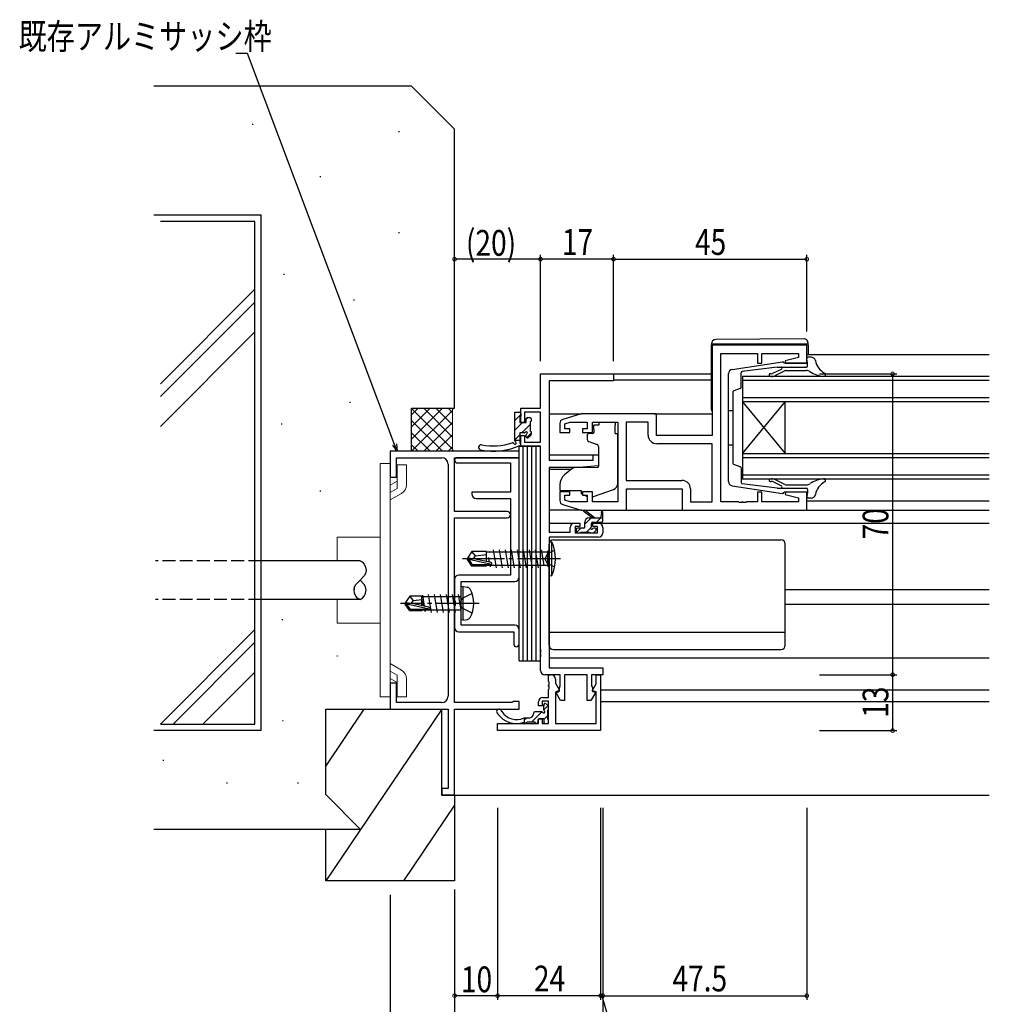
# Model space of a CAD drawing. Extents: x 0 to 1133, y 0 to 806.
# Drawn here: x 442 to 668, y 141 to 370 of the extents above; entities that cross this region are included whole.
import ezdxf

# ---------------------------------------------------------------- set-up
doc = ezdxf.new("R2010")
doc.units = 0
doc.linetypes.add('YCENTER_1', pattern=[13, 10, -1, 1, -1])
doc.linetypes.add('YHIDDEN_1', pattern=[4, 3, -1])
for name, color, linetype in [('YKK_11', 7, 'CONTINUOUS'), ('YKK_12', 2, 'CONTINUOUS'), ('YKK_13', 4, 'CONTINUOUS'), ('YKK_D', 6, 'CONTINUOUS'), ('YSS_K', 3, 'CONTINUOUS')]:
    doc.layers.add(name, color=color, linetype=linetype)
doc.styles.add('TEXT-B', font='extslim2.shx', dxfattribs={"width": 0.8, "bigfont": 'extfont2.shx'})

msp = doc.modelspace()

# ---------------------------------------------------------------- linework, layer by layer
at = {"layer": 'YKK_11', "color": 0, "linetype": 'ByBlock', "lineweight": -2}
for p, q in [((625.08, 294.74), (603.08, 294.74)), ((603.08, 294.74), (603.08, 273.74)), ((625.08, 290.54), (625.08, 294.74)), ((605.08, 258.27), (605.08, 292.81)), ((605.08, 292.81), (613.58, 292.81)), ((613.58, 292.81), (613.58, 290.54)), ((614.58, 290.54), (614.58, 292.81)), ((614.58, 292.81), (623.15, 292.81)), ((623.15, 291.9), (620.05, 291.07)), ((620.05, 291.07), (620.12, 290.54)), ((623.15, 292.81), (623.15, 291.9)), ((613.58, 290.54), (614.58, 290.54)), ((620.12, 290.54), (625.08, 290.54)), ((563.08, 280.04), (563.08, 288.04)), ((563.08, 288.04), (580.08, 288.04)), ((580.08, 288.04), (580.08, 286.41)), ((580.08, 286.41), (565.08, 286.41)), ((565.08, 286.41), (565.08, 267.94)), ((558.48, 276.74), (558.48, 280.04)), ((558.48, 280.04), (563.08, 280.04)), ((563.08, 279.14), (559.38, 279.14)), ((559.38, 279.14), (559.38, 276.74)), ((563.08, 272.14), (563.08, 279.14)), ((572.58, 278.74), (568.3, 277.46)), ((590.08, 278.74), (572.58, 278.74)), ((590.08, 273.74), (590.08, 278.74)), ((559.38, 276.74), (558.48, 276.74)), ((567.58, 276.5), (567.58, 274.44)), ((568.78, 276.46), (569.98, 276.81)), ((568.78, 275.24), (568.78, 276.46)), ((569.88, 275.24), (568.78, 275.24)), ((569.88, 274.44), (569.88, 275.24)), ((569.98, 276.81), (573.98, 276.81)), ((573.98, 275.24), (572.88, 275.24)), ((572.88, 275.24), (572.88, 274.44)), ((573.98, 276.81), (573.98, 275.24)), ((575.18, 274.44), (575.18, 276.81)), ((575.18, 276.81), (581.08, 276.81)), ((581.08, 276.81), (581.08, 258.27)), ((583.01, 276.81), (583.01, 263.27)), ((583.01, 276.81), (583.01, 263.27)), ((588.15, 276.81), (583.01, 276.81)), ((588.15, 273.81), (588.15, 276.81)), ((558.48, 271.24), (558.48, 273.74)), ((558.48, 273.74), (559.38, 273.74)), ((559.38, 273.74), (559.38, 272.14)), ((567.58, 274.44), (569.88, 274.44)), ((572.88, 274.44), (575.18, 274.44)), ((603.08, 273.74), (590.08, 273.74)), ((563.08, 271.24), (558.48, 271.24)), ((559.38, 272.14), (563.08, 272.14)), ((563.08, 224), (563.08, 271.24)), ((603.08, 271.81), (590.15, 271.81)), ((603.08, 258.27), (603.08, 271.81)), ((558.08, 270.04), (528.08, 270.04)), ((528.08, 270.04), (528.08, 264.04)), ((529.58, 264.04), (529.58, 268.54)), ((529.58, 268.54), (540.08, 268.54)), ((543.08, 256.04), (543.08, 268.54)), ((543.08, 268.54), (558.08, 268.54)), ((558.08, 268.54), (543.68, 268.54)), ((558.08, 268.54), (558.08, 270.04)), ((558.08, 240.74), (558.08, 268.54)), ((575.38, 267.94), (575.38, 269.24)), ((575.38, 269.24), (576.58, 269.24)), ((576.58, 269.24), (576.58, 266.64)), ((541.58, 267.04), (541.58, 213.04)), ((543.68, 267.34), (556.08, 267.34)), ((556.08, 267.34), (556.08, 260.54)), ((565.08, 267.94), (575.38, 267.94)), ((572.08, 266.24), (565.08, 266.24)), ((565.08, 266.24), (565.08, 251.24)), ((576.58, 266.64), (572.08, 266.24)), ((528.08, 264.04), (529.58, 264.04)), ((583.01, 263.27), (596.01, 263.27)), ((583.08, 256.34), (583.08, 261.34)), ((583.08, 261.34), (596.08, 261.34)), ((596.08, 261.34), (596.08, 256.34)), ((598.01, 261.27), (598.01, 258.27)), ((556.08, 260.54), (547.08, 260.54)), ((547.08, 260.54), (547.08, 260.04)), ((548.08, 259.04), (556.08, 259.04)), ((556.08, 259.04), (556.08, 241.24)), ((569.88, 260.64), (567.58, 260.64)), ((567.58, 260.64), (567.58, 258.59)), ((568.78, 258.63), (568.78, 259.84)), ((568.78, 259.84), (569.88, 259.84)), ((569.88, 259.84), (569.88, 260.64)), ((575.18, 260.64), (572.88, 260.64)), ((572.88, 260.64), (572.88, 259.84)), ((572.88, 259.84), (573.98, 259.84)), ((573.98, 259.84), (573.98, 258.27)), ((575.18, 258.27), (575.18, 260.64)), ((614.58, 260.54), (613.58, 260.54)), ((613.58, 260.54), (613.58, 258.27)), ((614.58, 258.27), (614.58, 260.54)), ((620.12, 260.54), (620.05, 260.02)), ((620.05, 260.02), (623.15, 259.19)), ((625.08, 260.54), (620.12, 260.54)), ((623.15, 259.19), (623.15, 258.27)), ((625.08, 256.34), (625.08, 260.54)), ((568.3, 257.63), (572.58, 256.34)), ((569.98, 258.27), (568.78, 258.63)), ((573.98, 258.27), (569.98, 258.27)), ((581.08, 258.27), (575.18, 258.27)), ((598.01, 258.27), (603.08, 258.27)), ((609.13, 258.27), (605.08, 258.27)), ((609.31, 258.15), (609.13, 258.27)), ((609.86, 258.15), (609.31, 258.15)), ((610.04, 258.27), (609.86, 258.15)), ((610.13, 258.27), (610.04, 258.27)), ((610.31, 258.15), (610.13, 258.27)), ((610.86, 258.15), (610.31, 258.15)), ((611.04, 258.27), (610.86, 258.15)), ((613.58, 258.27), (611.04, 258.27)), ((623.15, 258.27), (614.58, 258.27)), ((555.33, 256.04), (543.08, 256.04)), ((543.08, 211.54), (543.08, 254.54)), ((543.08, 254.54), (555.33, 254.54)), ((572.58, 256.34), (583.08, 256.34)), ((596.08, 256.34), (625.08, 256.34)), ((569.98, 251.24), (569.98, 252.34)), ((570.98, 253.34), (572.28, 253.34)), ((572.28, 252.54), (571.18, 252.54)), ((571.18, 252.54), (571.18, 251.04)), ((572.28, 253.34), (572.28, 252.54)), ((575.28, 252.54), (575.28, 253.34)), ((575.28, 253.34), (576.58, 253.34)), ((576.38, 252.54), (575.28, 252.54)), ((576.38, 251.04), (576.38, 252.54)), ((577.58, 252.34), (577.58, 251.04)), ((565.08, 251.24), (569.98, 251.24)), ((576.58, 250.04), (565.08, 250.04)), ((565.08, 250.04), (565.08, 219.67)), ((571.18, 251.04), (576.38, 251.04)), ((556.08, 241.24), (544.08, 241.24)), ((543.08, 240.24), (543.08, 235.32)), ((544.58, 229.54), (544.58, 239.74)), ((544.58, 239.74), (557.08, 239.74)), ((543.08, 235.32), (543.23, 235.12)), ((543.23, 234.17), (543.08, 233.97)), ((543.08, 233.97), (543.08, 229.04)), ((543.23, 235.12), (543.23, 234.17)), ((557.08, 229.54), (544.58, 229.54)), ((544.08, 228.04), (556.88, 228.04)), ((556.88, 228.04), (556.88, 225.14)), ((558.08, 225.14), (558.08, 228.54)), ((563.2, 223.82), (563.08, 224)), ((563.08, 223.09), (563.2, 223.27)), ((563.08, 223), (563.08, 223.09)), ((563.2, 222.82), (563.08, 223)), ((563.08, 222.09), (563.2, 222.27)), ((563.2, 223.27), (563.2, 223.82)), ((563.2, 222.27), (563.2, 222.82)), ((563.08, 219.04), (563.08, 222.09)), ((567.68, 218.04), (564.08, 218.04)), ((564.95, 216.5), (564.95, 218.04)), ((564.95, 218.04), (565.58, 218.04)), ((565.08, 219.67), (577.58, 219.67)), ((567.68, 215.47), (567.68, 218.04)), ((573.98, 218.04), (568.68, 218.04)), ((568.68, 218.04), (568.68, 212.04)), ((573.98, 212.04), (573.98, 218.04)), ((577.58, 218.04), (574.98, 218.04)), ((574.98, 218.04), (574.98, 215.47)), ((576.08, 215.96), (576.08, 218.04)), ((576.08, 218.04), (577.08, 218.04)), ((577.08, 218.04), (577.08, 205.04)), ((577.58, 219.67), (577.58, 218.04)), ((529.58, 216.04), (528.08, 216.04)), ((528.08, 216.04), (528.08, 210.04)), ((529.58, 211.54), (529.58, 216.04)), ((565.07, 216.32), (564.95, 216.5)), ((564.95, 215.59), (565.07, 215.77)), ((564.95, 215.5), (564.95, 215.59)), ((565.07, 215.32), (564.95, 215.5)), ((565.07, 215.77), (565.07, 216.32)), ((566.58, 217.04), (566.58, 216.05)), ((566.58, 216.05), (567.49, 214.47)), ((567.58, 215.24), (567.68, 215.47)), ((574.98, 215.47), (575.08, 215.24)), ((575.13, 214.3), (576.08, 215.96)), ((564.95, 214.59), (565.07, 214.77)), ((564.95, 212.77), (564.95, 214.59)), ((565.07, 214.77), (565.07, 215.32)), ((567.49, 214.47), (566.58, 213.94)), ((566.58, 213.94), (566.58, 206.67)), ((566.74, 213.81), (567.48, 214.24)), ((567.76, 212.04), (566.74, 213.81)), ((567.48, 215.02), (567.58, 215.24)), ((567.48, 214.24), (567.48, 215.02)), ((575.94, 213.96), (574.83, 212.04)), ((575.08, 215.24), (575.18, 215.02)), ((576.08, 214.04), (575.13, 214.3)), ((575.18, 215.02), (575.18, 214.17)), ((575.18, 214.17), (575.94, 213.96)), ((576.08, 206.67), (576.08, 214.04)), ((540.08, 211.54), (529.58, 211.54)), ((556.4, 211.54), (543.08, 211.54)), ((556.59, 211.69), (556.4, 211.54)), ((556.78, 211.84), (556.59, 211.69)), ((558.08, 211.84), (556.78, 211.84)), ((558.08, 210.04), (558.08, 211.84)), ((562.65, 210.77), (562.65, 211.77)), ((564.95, 211.87), (563.45, 211.87)), ((563.45, 211.87), (563.45, 210.77)), ((563.65, 212.77), (564.95, 212.77)), ((564.95, 206.67), (564.95, 211.87)), ((568.68, 212.04), (567.76, 212.04)), ((574.83, 212.04), (573.98, 212.04)), ((528.08, 210.04), (541.58, 210.04)), ((541.58, 210.04), (541.58, 191.54)), ((543.08, 190.04), (543.08, 210.04)), ((543.08, 210.04), (558.08, 210.04)), ((563.45, 210.77), (562.65, 210.77)), ((553.08, 205.04), (553.08, 206.67)), ((553.08, 206.67), (562.65, 206.67)), ((562.65, 206.67), (562.65, 207.77)), ((562.65, 207.77), (563.45, 207.77)), ((563.45, 207.77), (563.45, 206.67)), ((563.45, 206.67), (564.95, 206.67)), ((566.58, 206.67), (576.08, 206.67)), ((577.08, 205.04), (553.08, 205.04)), ((541.58, 191.54), (540.08, 191.54)), ((540.08, 191.54), (540.08, 190.04)), ((540.08, 190.04), (543.08, 190.04))]:
    msp.add_line(p, q, dxfattribs=at)
for centre, radius, start, end in [((568.58, 276.5), 1, 106.6993, 180), ((590.15, 273.81), 2, 180, 270), ((540.08, 267.04), 1.5, 0, 90), ((543.68, 267.94), 0.6, 90, 270), ((596.01, 261.27), 2, 0, 90), ((548.08, 260.04), 1, 180, 270), ((568.58, 258.59), 1, 180, 253.3007), ((555.33, 255.29), 0.75, 270, 90), ((570.98, 252.34), 1, 90, 180), ((576.58, 252.34), 1, 0, 90), ((576.58, 251.04), 1, 270, 360), ((544.08, 240.24), 1, 90, 180), ((557.08, 240.74), 1, 270, 360), ((557.08, 228.54), 1, 0, 90), ((544.08, 229.04), 1, 180, 270), ((557.48, 225.14), 0.6, 180, 0), ((564.08, 219.04), 1, 180, 270), ((565.58, 217.04), 1, 0, 90), ((540.08, 213.04), 1.5, 270, 360), ((563.65, 211.77), 1, 90, 180)]:
    msp.add_arc(centre, radius, start, end, dxfattribs=at)
at = {"layer": 'YKK_12'}
for p, q in [((625.08, 292.54), (667.58, 292.54)), ((579.78, 288.04), (602.88, 288.04)), ((580.08, 286.64), (602.88, 286.64)), ((610.08, 287.54), (667.58, 287.54)), ((610.08, 287.54), (610.08, 263.54)), ((667.58, 286.54), (610.08, 286.54)), ((610.08, 282.54), (667.58, 282.54)), ((667.58, 281.54), (610.08, 281.54)), ((610.08, 269.54), (620.08, 281.54)), ((610.08, 281.54), (620.08, 269.54)), ((620.08, 269.54), (620.08, 281.54)), ((565.08, 278.74), (572.66, 278.74)), ((589.58, 278.74), (603.08, 278.74)), ((565.08, 269.24), (576.58, 269.24)), ((610.08, 269.54), (667.58, 269.54)), ((667.58, 268.54), (610.08, 268.54)), ((565.08, 265.84), (570.21, 265.84)), ((610.08, 264.54), (667.58, 264.54)), ((667.58, 263.54), (610.08, 263.54)), ((625.08, 258.54), (667.58, 258.54)), ((624.58, 256.34), (667.58, 256.34)), ((565.08, 253.34), (570.98, 253.34)), ((576.58, 253.34), (667.58, 253.34)), ((620.08, 237.84), (667.58, 237.84)), ((620.08, 234.44), (667.58, 234.44)), ((565.08, 221.94), (667.58, 221.94)), ((577.08, 214.54), (667.58, 214.54)), ((577.08, 211.84), (667.58, 211.84)), ((543.08, 190.04), (667.58, 190.04))]:
    msp.add_line(p, q, dxfattribs=at)
at = {"layer": 'YKK_13'}
for p, q in [((624.38, 296.23), (603.88, 296.05)), ((602.88, 295.05), (602.88, 295.04)), ((602.88, 295.04), (603.38, 295.04)), ((602.88, 295.04), (602.88, 294.74)), ((602.88, 279.74), (602.88, 294.74)), ((603.38, 295.04), (624.88, 295.04)), ((624.88, 295.04), (625.38, 295.04)), ((625.38, 295.04), (625.38, 295.23)), ((625.38, 294.74), (625.38, 295.04)), ((625.38, 294.74), (625.38, 292.54)), ((625.28, 290.54), (625.09, 291.59)), ((626.11, 291.94), (625.38, 291.94)), ((607.7, 289.09), (619.41, 290.84)), ((618.2, 289.64), (610.03, 288.61)), ((619.26, 289.15), (617.07, 288.12)), ((620.01, 288.79), (617.64, 287.62)), ((618.2, 289.64), (624.98, 289.64)), ((625.28, 290.54), (619.78, 290.54)), ((620.23, 288.84), (624.93, 288.84)), ((625.28, 289.94), (625.28, 290.54)), ((557.08, 272.58), (557.08, 279.14)), ((557.08, 279.14), (558.18, 279.14)), ((557.08, 277.17), (558.48, 278.57)), ((558.28, 278.04), (558.28, 276.74)), ((558.48, 278.84), (558.48, 278.24)), ((559.78, 277.63), (560.1, 277.94)), ((559.78, 276.74), (559.78, 277.64)), ((560.08, 277.94), (560.58, 277.94)), ((560.88, 277.64), (560.88, 277.14)), ((557.08, 274.93), (558.9, 276.74)), ((558.28, 276.74), (559.78, 276.74)), ((558.75, 274.34), (560.68, 276.28)), ((560.68, 276.94), (560.68, 274.74)), ((576.68, 276.14), (575.51, 276.14)), ((575.51, 275.14), (575.51, 276.14)), ((575.51, 275.14), (575.51, 274.44)), ((576.68, 276.81), (580.48, 276.81)), ((576.68, 276.81), (576.68, 276.14)), ((580.48, 276.81), (580.48, 276.14)), ((580.48, 275.14), (580.48, 276.14)), ((580.48, 274.14), (580.48, 275.14)), ((557.08, 272.68), (558.28, 273.88)), ((559.32, 274.34), (558.28, 274.34)), ((558.28, 274.34), (558.28, 271.93)), ((559.78, 273.44), (559.78, 273.88)), ((559.88, 273.23), (560.88, 274.24)), ((560.8, 273.73), (560.3, 273.23)), ((560.88, 274.54), (560.88, 273.94)), ((573.98, 273.84), (573.98, 272.79)), ((575.21, 274.14), (574.28, 274.14)), ((580.48, 274.14), (581.08, 274.14)), ((581.08, 262.59), (581.08, 274.14)), ((557.08, 272.64), (558.28, 272.64)), ((558.08, 221.24), (558.08, 271.24)), ((558.08, 271.24), (559.08, 271.24)), ((558.08, 221.24), (558.08, 271.24)), ((559.08, 221.24), (559.08, 271.24)), ((559.08, 271.24), (560.08, 271.24)), ((560.08, 221.24), (560.08, 271.24)), ((560.08, 271.24), (561.08, 271.24)), ((560.08, 221.24), (560.08, 271.24)), ((560.08, 221.24), (560.08, 271.24)), ((560.08, 271.24), (561.08, 271.24)), ((560.08, 221.24), (560.08, 271.24)), ((561.08, 221.24), (561.08, 271.24)), ((561.08, 271.24), (562.08, 271.24)), ((561.08, 221.24), (561.08, 271.24)), ((562.08, 221.24), (562.08, 271.24)), ((562.08, 271.24), (563.08, 271.24)), ((562.08, 221.24), (562.08, 271.24)), ((563.08, 221.24), (563.08, 271.24)), ((574.31, 272.33), (576.31, 271.6)), ((576.58, 271.15), (576.58, 266.54)), ((570.35, 265.96), (568.66, 264.54)), ((576.37, 266.24), (570.98, 266.2)), ((567.58, 262.24), (567.58, 260.94)), ((607.7, 261.99), (619.41, 260.25)), ((618.2, 261.44), (610.03, 262.48)), ((619.26, 261.94), (617.07, 262.97)), ((620.01, 262.3), (617.64, 263.47)), ((618.2, 261.44), (624.98, 261.44)), ((620.23, 262.24), (624.93, 262.24)), ((567.58, 260.94), (572.58, 260.94)), ((572.58, 260.94), (572.58, 260.64)), ((572.58, 260.64), (572.58, 260.15)), ((572.93, 259.99), (572.58, 260.15)), ((573.89, 259.54), (573.23, 259.84)), ((575.46, 259.5), (580.09, 261.18)), ((625.28, 260.54), (619.78, 260.54)), ((625.28, 260.54), (625.09, 259.5)), ((625.28, 261.14), (625.28, 260.54)), ((626.11, 259.14), (625.38, 259.14)), ((572.66, 256.34), (565.08, 256.34)), ((575.08, 254.54), (573.26, 255.95)), ((575.68, 254.54), (573.47, 256.23)), ((574.38, 254.54), (577.58, 254.54)), ((577.28, 255.67), (577.09, 254.54)), ((577.58, 253.84), (577.58, 255.84)), ((582.58, 256.34), (596.58, 256.34)), ((573.08, 252.14), (571.68, 252.14)), ((573.38, 252.44), (573.38, 253.54)), ((574.98, 252.61), (574.98, 253.24)), ((575.28, 253.54), (577.28, 253.54)), ((575.78, 252.14), (575.44, 252.14)), ((571.38, 251.84), (571.38, 251.34)), ((571.68, 251.04), (572.18, 251.04)), ((572.38, 251.24), (574.48, 251.24)), ((574.68, 251.04), (575.28, 251.04)), ((575.5, 251.13), (576, 251.63)), ((565.08, 249.04), (565.08, 241.04)), ((565.08, 249.04), (565.74, 248.97)), ((565.08, 224.94), (565.08, 248.44)), ((565.74, 241.12), (565.74, 248.97)), ((566.08, 249.44), (619.08, 249.44)), ((620.08, 224.94), (620.08, 248.44)), ((547.13, 246.74), (546.08, 245.19)), ((546.08, 245.19), (546.08, 244.89)), ((547.59, 245.04), (546.08, 245.19)), ((550.48, 246.74), (547.13, 246.74)), ((547.98, 245.74), (547.13, 246.74)), ((547.48, 245.04), (547.98, 245.74)), ((547.98, 245.74), (550.48, 245.99)), ((550.48, 244.39), (550.48, 246.74)), ((564.68, 246.59), (550.48, 246.59)), ((550.97, 245.34), (551.15, 244.24)), ((552.03, 247.14), (552.73, 242.94)), ((553.43, 247.14), (554.13, 242.94)), ((554.83, 247.14), (555.53, 242.94)), ((556.23, 247.14), (556.93, 242.94)), ((557.63, 247.14), (558.33, 242.94)), ((559.03, 247.14), (559.73, 242.94)), ((560.43, 247.14), (561.13, 242.94)), ((561.83, 247.14), (562.53, 242.94)), ((563.23, 247.14), (563.83, 243.54)), ((565.08, 247.12), (564.68, 246.72)), ((564.68, 246.72), (564.68, 243.37)), ((521.08, 244.54), (498.08, 244.54)), ((547.59, 245.04), (546.08, 245.04)), ((547.13, 243.34), (546.08, 244.89)), ((546.45, 244.89), (546.08, 244.89)), ((551.69, 243.7), (546.45, 244.89)), ((547.29, 243.64), (546.45, 244.89)), ((547.13, 243.34), (547.29, 243.64)), ((550.48, 243.34), (547.13, 243.34)), ((551.54, 243.64), (547.29, 243.64)), ((551.59, 244.14), (547.59, 245.04)), ((550.48, 243.34), (550.48, 243.64)), ((564.68, 243.49), (550.48, 243.49)), ((551.25, 243.64), (551.33, 243.14)), ((565.08, 242.97), (564.68, 243.37)), ((565.08, 241.04), (565.74, 241.12)), ((545.08, 238.56), (544.58, 238.47)), ((544.58, 230.82), (544.58, 238.47)), ((545.08, 238.56), (546.06, 238.38)), ((545.08, 230.73), (545.08, 238.56)), ((519.68, 238.06), (519.68, 237.79)), ((522.48, 237.77), (522.48, 237.79)), ((532.63, 236.34), (531.58, 234.79)), ((535.48, 236.34), (532.63, 236.34)), ((533.48, 235.34), (532.63, 236.34)), ((535.48, 234.1), (535.48, 236.34)), ((544.38, 236.19), (535.48, 236.19)), ((536.07, 233.97), (535.65, 236.54)), ((536.93, 236.74), (537.63, 232.54)), ((538.33, 236.74), (539.03, 232.54)), ((539.73, 236.74), (540.43, 232.54)), ((541.13, 236.74), (541.83, 232.54)), ((542.53, 236.74), (543.23, 232.54)), ((543.93, 236.74), (544.53, 233.14)), ((521.08, 235.54), (498.08, 235.54)), ((531.58, 234.79), (531.58, 234.49)), ((533.09, 234.64), (531.58, 234.79)), ((533.09, 234.64), (531.58, 234.64)), ((531.95, 234.49), (531.58, 234.49)), ((532.63, 232.94), (531.58, 234.49)), ((532.79, 233.24), (531.95, 234.49)), ((537.19, 233.3), (531.95, 234.49)), ((532.98, 234.64), (533.48, 235.34)), ((537.09, 233.74), (533.09, 234.64)), ((533.48, 235.34), (535.48, 235.54)), ((535.81, 234.03), (535.48, 235.69)), ((532.63, 232.94), (532.79, 233.24)), ((535.48, 232.94), (532.63, 232.94)), ((537.04, 233.24), (532.79, 233.24)), ((535.48, 232.94), (535.48, 233.24)), ((544.38, 233.09), (535.48, 233.09)), ((536.29, 232.64), (536.19, 233.24)), ((545.08, 230.73), (544.58, 230.82)), ((545.08, 230.73), (546.06, 230.9)), ((565.08, 227.98), (620.08, 227.98)), ((566.08, 223.94), (619.08, 223.94)), ((558.08, 221.24), (559.08, 221.24)), ((559.08, 221.24), (560.08, 221.24)), ((560.08, 221.24), (561.08, 221.24)), ((560.08, 221.24), (561.08, 221.24)), ((561.08, 221.24), (562.08, 221.24)), ((562.08, 221.24), (563.08, 221.24)), ((563.85, 209.84), (563.85, 211.07)), ((563.85, 211.07), (563.85, 210.74)), ((563.85, 209.85), (564.83, 210.83)), ((564.87, 210.79), (564.37, 211.29)), ((560.97, 206.97), (563.37, 209.37)), ((561.45, 209.07), (561.45, 208.97)), ((563.39, 209.37), (561.75, 209.37)), ((564.75, 209.77), (564.75, 207.67)), ((564.95, 209.97), (564.95, 210.57)), ((560.45, 207.97), (559.25, 207.97)), ((559.35, 206.97), (559.25, 206.97)), ((559.35, 207.6), (559.73, 207.97)), ((559.35, 206.97), (559.35, 207.97)), ((561.85, 206.97), (559.95, 206.97)), ((562.45, 207.47), (562.45, 206.97)), ((563.85, 207.77), (562.75, 207.77)), ((563.85, 207.61), (564.75, 208.51)), ((563.85, 207.77), (563.85, 206.97)), ((564.15, 206.67), (564.65, 206.67)), ((564.95, 206.97), (564.95, 207.47))]:
    msp.add_line(p, q, dxfattribs=at)
at = {"layer": 'YKK_13', "linetype": 'Continuous'}
for p, q in [((606.88, 262.98), (606.88, 288.11)), ((609.78, 284.91), (609.78, 288.31)), ((609.58, 284.63), (608.09, 284.11)), ((607.88, 283.83), (607.88, 267.26)), ((606.88, 279.54), (607.88, 279.54)), ((606.88, 271.54), (607.88, 271.54)), ((609.58, 266.46), (608.09, 266.98)), ((609.78, 266.18), (609.78, 262.78))]:
    msp.add_line(p, q, dxfattribs=at)
at = {"layer": 'YKK_13', "lineweight": 13}
for p, q in [((525.78, 267.17), (528.08, 267.17)), ((525.78, 267.17), (525.78, 212.92)), ((528.08, 267.17), (528.08, 212.92)), ((529.73, 261.39), (529.73, 266.87)), ((531.88, 266.87), (529.73, 266.87)), ((531.88, 262.23), (531.88, 266.87)), ((528.08, 262.17), (529.73, 263.12)), ((528.08, 260.44), (529.73, 261.39)), ((528.08, 258.71), (530.73, 260.24)), ((515.78, 250.04), (525.78, 250.04)), ((515.78, 250.04), (515.78, 244.54)), ((515.78, 235.54), (515.78, 230.04)), ((515.78, 230.04), (525.78, 230.04)), ((528.08, 220.63), (530.73, 219.1)), ((528.08, 218.9), (529.74, 217.95)), ((529.74, 217.95), (529.74, 212.92)), ((528.08, 217.17), (529.74, 216.22)), ((531.88, 217.11), (531.88, 212.92)), ((525.78, 212.92), (528.08, 212.92)), ((531.88, 212.92), (529.74, 212.92))]:
    msp.add_line(p, q, dxfattribs=at)
at = {"layer": 'YKK_13', "lineweight": -3}
for p, q in [((573.38, 253.06), (574.87, 254.54)), ((576.11, 253.54), (577.11, 254.54)), ((571.46, 251.14), (572.47, 252.14)), ((573.81, 251.24), (574.73, 252.17))]:
    msp.add_line(p, q, dxfattribs=at)
at = {"layer": 'YKK_13', "linetype": 'YHIDDEN_1'}
for p, q in [((564.68, 246.19), (564.07, 245.04)), ((566.4, 247.04), (564.68, 246.19)), ((498.08, 244.54), (473.48, 244.54)), ((564.68, 243.9), (564.07, 245.04)), ((566.4, 243.04), (564.68, 243.9)), ((547.16, 236.94), (544.85, 235.79)), ((498.08, 235.54), (473.48, 235.54)), ((544.85, 235.79), (544.24, 234.64)), ((544.85, 233.5), (544.24, 234.64)), ((547.16, 232.34), (544.85, 233.5))]:
    msp.add_line(p, q, dxfattribs=at)
at = {"layer": 'YKK_13', "linetype": 'YCENTER_1'}
for p, q in [((567.74, 245.04), (544.94, 245.04)), ((548.78, 234.64), (530.47, 234.64))]:
    msp.add_line(p, q, dxfattribs=at)
at = {"layer": 'YKK_13', "extrusion": (0, 0, -1), "flags": 128}
for points in [[(-521.08, 244.54), (-521.6, 244.33), (-522.04, 243.79), (-522.36, 243.06), (-522.48, 242.29), (-522.37, 241.61), (-522.05, 241.02), (-521.08, 240.04)], [(-521.08, 235.54), (-520.57, 235.76), (-520.12, 236.3), (-519.81, 237.03), (-519.68, 237.79), (-519.8, 238.48), (-520.11, 239.07), (-521.08, 240.04)]]:
    msp.add_lwpolyline(points, dxfattribs=at)
at = {"layer": 'YKK_13', "flags": 128}
msp.add_lwpolyline([(521.08, 235.54), (521.6, 235.76), (522.04, 236.3), (522.36, 237.03), (522.48, 237.79), (522.37, 238.48), (522.05, 239.07), (521.08, 240.04)], dxfattribs=at)
at = {"layer": 'YKK_13'}
for centre, radius, start, end in [((603.88, 295.05), 1, 90.5, 180), ((624.38, 295.23), 1, 0, 90.5), ((625.38, 291.64), 0.3, 90, 190.5655), ((626.11, 290.94), 1, 11.1223, 90), ((631.31, 291.97), 4.3, 191.1223, 241.3222), ((607.88, 288.11), 1, 100.3668, 180), ((619.03, 289.34), 0.3, 320, 90), ((619.47, 290.54), 0.3, 360, 102.5607), ((620.23, 288.34), 0.5, 90, 116.2455), ((624.93, 287.14), 1.7, 58.2045, 90), ((624.98, 289.94), 0.3, 270, 360), ((610.08, 288.31), 0.3, 100.3668, 180), ((616.61, 287.81), 0.3, 71.6177, 253), ((616.96, 288.96), 1.5, 253, 297), ((616.86, 288.57), 0.5, 251.6177, 295.2677), ((630.09, 295.47), 8.1, 238.2045, 262.1233), ((629.06, 287.84), 0.4, 259.4233, 61.3222), ((603.38, 279.74), 0.5, 180, 233.1302), ((558.18, 278.84), 0.3, 0, 90), ((558.28, 278.24), 0.2, 270, 0), ((560.08, 277.64), 0.3, 90, 180), ((560.58, 277.64), 0.3, 0, 90), ((560.68, 277.14), 0.2, 270, 0), ((559.32, 274.64), 0.3, 270, 326.9443), ((559.78, 274.34), 0.25, 303.0557, 146.9443), ((560.08, 273.88), 0.3, 123.0557, 180), ((560.08, 273.44), 0.3, 180, 315), ((560.68, 274.54), 0.2, 0, 90), ((560.58, 273.94), 0.3, 315, 0), ((574.28, 273.84), 0.3, 90, 180), ((574.48, 272.79), 0.5, 180, 250), ((575.21, 274.44), 0.3, 270, 0), ((549.27, 270.95), 0.6, 78.6943, 258.5636), ((552.13, 285.06), 15, 258.5636, 294.7165), ((552.1, 285.07), 13.8, 258.6943, 288.692), ((556.61, 271.71), 0.3, 30.5486, 108.692), ((557.22, 272.07), 0.4, 210.5486, 280.5581), ((557.38, 272.58), 0.3, 180, 239.4392), ((557.03, 271.98), 0.4, 311.1299, 59.4392), ((558.18, 271.64), 0.3, 316.167, 70.5288), ((576.08, 271.15), 0.5, 0, 70), ((570.99, 265.2), 1, 90.5, 130), ((576.28, 266.54), 0.3, 270.5, 0), ((570.58, 262.24), 3, 130, 180), ((616.61, 263.28), 0.3, 107, 288.3823), ((616.96, 262.13), 1.5, 63, 107), ((630.09, 255.62), 8.1, 97.8767, 121.7955), ((629.06, 263.25), 0.4, 298.6778, 100.5767), ((579.58, 262.59), 1.5, 289.8533, 0), ((607.88, 262.98), 1, 180, 259.6332), ((610.08, 262.78), 0.3, 180, 259.6332), ((616.86, 262.52), 0.5, 64.7323, 108.3823), ((619.03, 261.74), 0.3, 270, 40), ((620.23, 262.74), 0.5, 243.7545, 270), ((624.93, 263.94), 1.7, 270, 301.7955), ((624.98, 261.14), 0.3, 360, 90), ((631.31, 259.12), 4.3, 118.6778, 168.8777), ((574.31, 260.44), 1, 245, 250.797), ((575.12, 260.44), 1, 273.8868, 289.8533), ((619.47, 260.55), 0.3, 257.4393, 360), ((625.38, 259.44), 0.3, 169.4345, 270), ((626.11, 260.14), 1, 270, 348.8777), ((573.28, 256.14), 0.2, 24.4171, 264.4171), ((574.38, 253.54), 1, 90, 180), ((577.38, 255.84), 0.2, 360, 240), ((571.68, 251.84), 0.3, 90, 180), ((573.08, 252.44), 0.3, 270, 360), ((574.98, 252.14), 0.25, 123.0557, 326.9443), ((574.68, 252.61), 0.3, 303.0557, 360), ((575.28, 253.24), 0.3, 90, 180), ((575.44, 251.84), 0.3, 90, 146.9443), ((575.78, 251.84), 0.3, 315, 90), ((577.28, 253.84), 0.3, 270, 360), ((571.68, 251.34), 0.3, 180, 270), ((572.18, 251.24), 0.2, 270, 360), ((574.68, 251.24), 0.2, 180, 270), ((575.28, 251.34), 0.3, 270, 315), ((566.08, 248.44), 1, 90, 180), ((557.08, 245.04), 9.5, 335.618, 24.382), ((619.08, 248.44), 1, 0, 90), ((551.54, 243.89), 0.248, 270, 77.191), ((545.9, 237.5), 0.9, 30.6359, 80), ((544.38, 236.39), 0.2, 270, 0), ((541.08, 234.64), 6.5, 329.3641, 30.6359), ((537.04, 233.49), 0.248, 270, 77.191), ((544.38, 232.89), 0.2, 0, 90), ((545.9, 231.79), 0.9, 280, 329.3641), ((566.08, 224.94), 1, 180, 270), ((619.08, 224.94), 1, 270, 0), ((564.15, 211.07), 0.3, 45, 180), ((553.47, 209.44), 0.6, 0, 230.9178), ((557.5, 212.07), 5.38, 214.9823, 288.9986), ((557.53, 211.78), 4.17, 213.9608, 294.392), ((560.45, 208.97), 1, 270, 0), ((561.75, 209.07), 0.3, 90, 180), ((563.39, 209.07), 0.3, 33.0557, 90), ((563.85, 209.37), 0.25, 213.0557, 56.9443), ((564.15, 209.84), 0.3, 180, 236.9443), ((564.75, 209.97), 0.2, 270, 0), ((564.65, 210.57), 0.3, 0, 45), ((559.65, 206.97), 0.3, 180, 0), ((562.15, 206.97), 0.3, 180, 0), ((562.75, 207.47), 0.3, 90, 180), ((564.15, 206.97), 0.3, 180, 270), ((564.65, 206.97), 0.3, 270, 0), ((564.75, 207.47), 0.2, 0, 90)]:
    msp.add_arc(centre, radius, start, end, dxfattribs=at)
at = {"layer": 'YKK_13', "linetype": 'Continuous'}
for centre, start, end in [((609.48, 284.91), 288.8861, 360), ((608.18, 283.83), 108.8861, 180), ((608.18, 267.26), 180, 251.1139), ((609.48, 266.18), 360, 71.1139)]:
    msp.add_arc(centre, 0.3, start, end, dxfattribs=at)
at = {"layer": 'YKK_13', "lineweight": 13}
for centre, start, end in [((529.58, 262.23), 300.0025, 0.0023), ((529.58, 217.11), 0, 59.9997)]:
    msp.add_arc(centre, 2.3, start, end, dxfattribs=at)
at = {"layer": 'YKK_D', "color": 6}
for p, q in [((494.83, 362.6), (492.13, 362.6)), ((529.13, 271.64), (494.83, 362.6)), ((543.08, 291.04), (543.08, 315.74)), ((563.08, 314.74), (543.08, 314.74)), ((563.08, 291.04), (563.08, 315.74)), ((563.08, 291.04), (563.08, 315.74)), ((580.08, 314.74), (563.08, 314.74)), ((580.08, 291.04), (580.08, 315.74)), ((580.08, 298.94), (580.08, 315.74)), ((580.08, 314.74), (625.08, 314.74)), ((625.08, 297.94), (625.08, 315.74)), ((628.08, 288.04), (646.08, 288.04)), ((645.08, 288.04), (645.08, 218.04)), ((628.08, 218.04), (646.08, 218.04)), ((628.08, 218.04), (646.08, 218.04)), ((645.08, 218.04), (645.08, 205.04)), ((628.08, 205.04), (646.08, 205.04)), ((553.08, 187.04), (553.08, 142.35)), ((577.08, 187.04), (577.08, 142.35)), ((577.08, 187.04), (577.08, 142.35)), ((577.58, 187.04), (577.58, 122.35)), ((577.58, 187.04), (577.58, 142.35)), ((577.58, 187.04), (577.58, 122.35)), ((577.58, 187.04), (577.58, 142.35)), ((625.08, 187.04), (625.08, 142.35)), ((543.08, 168.04), (543.08, 142.35)), ((543.08, 168.04), (543.08, 122.35)), ((553.08, 168.04), (553.08, 142.35)), ((528.08, 166.84), (528.08, 102.35)), ((553.08, 143.35), (543.08, 143.35)), ((577.08, 143.35), (553.08, 143.35)), ((577.08, 143.35), (575.38, 143.35)), ((577.08, 143.35), (577.58, 143.35)), ((577.08, 143.35), (577.58, 143.35)), ((577.33, 143.35), (580.78, 131.85)), ((577.58, 143.35), (579.28, 143.35)), ((577.58, 143.35), (625.08, 143.35))]:
    msp.add_line(p, q, dxfattribs=at)
at = {"layer": 'YKK_D', "color": 6, "linetype": 'ByBlock', "lineweight": -2}
for p, q in [((529.73, 270.04), (528.71, 271.47)), ((529.73, 270.04), (529.13, 271.64)), ((529.56, 271.8), (529.73, 270.04))]:
    msp.add_line(p, q, dxfattribs=at)
at = {"layer": 'YKK_D', "color": 6, "linetype": 'ByBlock', "const_width": 0.85}
for points in [[(543.19, 314.74, 1), (542.98, 314.74, 1)], [(563.19, 314.74, 1), (562.98, 314.74, 1)], [(562.98, 314.74, 1), (563.19, 314.74, 1)], [(579.98, 314.74, 1), (580.19, 314.74, 1)], [(580.19, 314.74, 1), (579.98, 314.74, 1)], [(624.98, 314.74, 1), (625.19, 314.74, 1)], [(645.08, 287.94, 1), (645.08, 288.15, 1)], [(645.08, 218.15, 1), (645.08, 217.94, 1)], [(645.08, 217.94, 1), (645.08, 218.15, 1)], [(645.08, 205.15, 1), (645.08, 204.94, 1)], [(543.19, 143.35, 1), (542.98, 143.35, 1)], [(552.98, 143.35, 1), (553.19, 143.35, 1)], [(553.19, 143.35, 1), (552.98, 143.35, 1)], [(576.98, 143.35, 1), (577.19, 143.35, 1)], [(576.98, 143.35, 1), (577.19, 143.35, 1)], [(577.69, 143.35, 1), (577.48, 143.35, 1)], [(577.69, 143.35, 1), (577.48, 143.35, 1)], [(624.98, 143.35, 1), (625.19, 143.35, 1)]]:
    msp.add_lwpolyline(points, format="xyb", close=True, dxfattribs=at)
at = {"layer": 'YSS_K'}
for p, q in [((533.08, 355.04), (473.08, 355.04)), ((543.08, 345.04), (533.08, 355.04)), ((496.17, 346.12), (495.97, 346.12)), ((530.23, 344.39), (530.03, 344.39)), ((543.08, 280.04), (543.08, 345.04)), ((511.94, 333.94), (511.74, 333.94)), ((473.08, 325.04), (498.08, 325.04)), ((498.08, 205.04), (498.08, 325.04)), ((530.23, 320.87), (530.03, 320.87)), ((503.45, 311.19), (503.25, 311.19)), ((519.78, 305.2), (519.58, 305.2)), ((518.85, 281.41), (518.65, 281.41)), ((533.08, 270.04), (533.08, 280.04)), ((533.08, 280.04), (543.08, 280.04)), ((502.93, 276.35), (502.73, 276.35)), ((511.94, 260.78), (511.74, 260.78)), ((503.06, 230.81), (502.86, 230.81)), ((515.85, 222.33), (515.65, 222.33)), ((513.08, 210.04), (540.08, 210.04)), ((540.08, 210.04), (513.08, 170.04)), ((513.08, 190.14), (513.08, 210.04)), ((521.99, 210.04), (513.08, 196.86)), ((540.08, 190.04), (540.08, 210.04)), ((503.19, 207.34), (502.99, 207.34)), ((498.08, 205.04), (473.08, 205.04)), ((475.36, 198.07), (475.16, 198.07)), ((490.18, 192.84), (489.98, 192.84)), ((506.71, 192.84), (506.51, 192.84)), ((521.18, 182.04), (513.08, 190.14)), ((543.08, 190.04), (540.08, 190.04)), ((543.08, 190.04), (543.08, 170.04)), ((543.08, 187.68), (531.18, 170.04)), ((513.08, 182.04), (473.08, 182.04)), ((513.08, 170.04), (513.08, 182.04)), ((521.18, 182.04), (513.08, 182.04)), ((543.08, 170.04), (513.08, 170.04))]:
    msp.add_line(p, q, dxfattribs=at)
at = {"layer": 'YSS_K', "linetype": 'Continuous'}
for p, q in [((496.58, 323.54), (474.58, 323.54)), ((496.58, 206.54), (496.58, 323.54)), ((474.58, 285.74), (496.58, 307.74)), ((474.58, 282.77), (496.58, 304.77)), ((474.58, 275.84), (496.58, 297.84)), ((474.58, 206.54), (496.58, 228.54)), ((477.55, 206.54), (496.58, 225.58)), ((484.48, 206.54), (496.58, 218.65)), ((474.58, 206.54), (496.58, 206.54))]:
    msp.add_line(p, q, dxfattribs=at)
at = {"layer": 'YSS_K', "lineweight": 13}
for p, q in [((533.08, 275.72), (537.41, 280.04)), ((533.08, 272.89), (540.24, 280.04)), ((533.08, 278.54), (534.58, 280.04)), ((542.58, 270.53), (533.08, 280.03)), ((533.08, 270.06), (542.58, 279.56)), ((542.58, 273.36), (535.9, 280.04)), ((542.58, 276.19), (538.73, 280.04)), ((542.58, 279.02), (541.55, 280.04)), ((542.58, 279.54), (542.58, 270.54)), ((540.24, 270.04), (533.08, 277.2)), ((535.9, 270.04), (542.58, 276.73)), ((537.41, 270.04), (533.08, 274.37)), ((538.73, 270.04), (542.58, 273.9)), ((534.58, 270.04), (533.08, 271.54)), ((541.55, 270.04), (542.58, 271.07))]:
    msp.add_line(p, q, dxfattribs=at)
for centre, start, end in [((543.08, 279.54), 90, 180), ((543.08, 270.54), 180, 270)]:
    msp.add_arc(centre, 0.5, start, end, dxfattribs=at)

# ---------------------------------------------------------------- texts
at = {"layer": 'YKK_D', "color": 6, "style": 'TEXT-B', "width": 0.8}
for s, p in [('既存アルミサッシ枠', (441.57, 363.6)), ('(20)', (545.72, 315.54)), ('17', (568.06, 315.74)), ('45', (599.06, 315.74)), ('10', (544.56, 144.15)), ('24', (561.56, 144.35)), ('47.5', (593.81, 144.35))]:
    msp.add_text(s, height=6, dxfattribs=at).set_placement(p)
for s, p in [('70', (644.08, 249.52)), ('13', (644.08, 208.02))]:
    msp.add_text(s, height=6, rotation=90, dxfattribs=at).set_placement(p)

doc.saveas('drawing.dxf')
